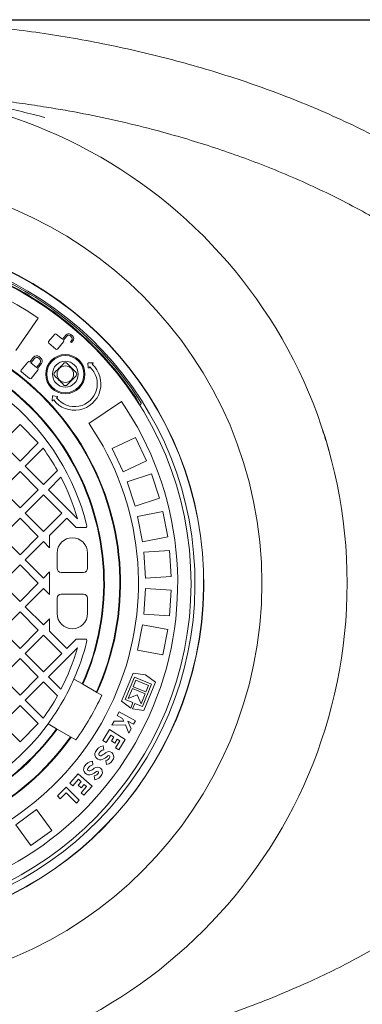
# Model space of a CAD drawing. Units: millimetres. Extents: x 570 to 6710, y 372 to 4852.
# Drawn here: x 5558 to 5890, y 2193 to 3145 of the extents above; entities that cross this region are included whole.
import ezdxf

# ---------------------------------------------------------------- set-up
doc = ezdxf.new("R2010")
doc.units = ezdxf.units.MM
doc.header["$LTSCALE"] = 25
doc.linetypes.add('SLD-Durchgehend', pattern=[0])
doc.layers.add('MAßLINIE_MAßZEICHNUNGEN', color=7, linetype='SLD-Durchgehend')
doc.styles.add('SLDTEXTSTYLE0', font='Opinion Pro')
doc.dimstyles.new('SLDDIMSTYLE0', dxfattribs={"dimtxt": 132.291667, "dimasz": 87.5, "dimexe": 0, "dimexo": 0.0625, "dimgap": 33.072917, "dimtad": 0, "dimdec": 0, "dimrnd": 1e-09, "dimzin": 12, "dimdsep": 46, "dimtxsty": 'SLDTEXTSTYLE0', "dimsah": 1, "dimcen": 0.09, "dimadec": 0, "dimazin": 3, "dimtfac": 1, "dimtdec": 0, "dimtofl": 0, "dimtmove": 0, "dimatfit": 3, "dimfxl": 1, "dimfrac": 2, "dimtolj": 1, "dimtzin": 12, "dimarcsym": 0})

# ---------------------------------------------------------------- blocks, each defined once
blk = doc.blocks.new('_D')
at = {"layer": 'MAßLINIE_MAßZEICHNUNGEN', "color": 7}
for p, q in [((5436.55, 3145.37), (6638.45, 3145.37)), ((6613.45, 3145.37), (6613.45, 2792)), ((6613.45, 2055.47), (6613.45, 2408.84)), ((5436.55, 2055.47), (6638.45, 2055.47))]:
    blk.add_line(p, q, dxfattribs=at)
for points in [[(6613.45, 3145.37), (6575.95, 3057.87), (6650.95, 3057.87)], [(6613.45, 2055.47), (6650.95, 2142.97), (6575.95, 2142.97)]]:
    blk.add_solid(points, dxfattribs=at)
at = {"layer": 'MAßLINIE_MAßZEICHNUNGEN', "color": 7, "insert": (6536.77, 2408.84), "char_height": 132.292, "attachment_point": 1, "rotation": 90, "style": 'SLDTEXTSTYLE0'}
blk.add_mtext('1090', dxfattribs=at)
blk = doc.blocks.new('_D_1')
at = {"layer": 'MAßLINIE_MAßZEICHNUNGEN', "color": 7}
for p, q in [((4437.45, 2508.66), (4437.45, 1748.84)), ((6363.45, 2508.66), (6363.45, 1748.84)), ((4437.45, 1773.84), (5212.54, 1773.84)), ((6363.45, 1773.84), (5588.35, 1773.84))]:
    blk.add_line(p, q, dxfattribs=at)
for points in [[(4437.45, 1773.84), (4524.95, 1736.34), (4524.95, 1811.34)], [(6363.45, 1773.84), (6275.95, 1811.34), (6275.95, 1736.34)]]:
    blk.add_solid(points, dxfattribs=at)
at = {"layer": 'MAßLINIE_MAßZEICHNUNGEN', "color": 7, "insert": (5212.54, 1850.52), "char_height": 132.292, "attachment_point": 1, "style": 'SLDTEXTSTYLE0'}
blk.add_mtext('1926', dxfattribs=at)

msp = doc.modelspace()

# ---------------------------------------------------------------- linework, layer by layer
at = {"color": 7, "linetype": 'SLD-Durchgehend', "lineweight": 18}
for p, q in [((5576.36, 2856.89), (5554.87, 2825.55)), ((5603.44, 2853.59), (5603.53, 2853.69)), ((5592.4, 2841.21), (5586.51, 2834.19)), ((5599.82, 2836.39), (5593.92, 2841.34)), ((5603.26, 2840.49), (5599.82, 2836.39)), ((5600.79, 2835.58), (5603.97, 2839.38)), ((5607.53, 2839.69), (5608.47, 2838.89)), ((5609.59, 2839.6), (5608.03, 2840.91)), ((5612.37, 2846.34), (5612.28, 2846.24)), ((5586.64, 2832.66), (5593.61, 2826.81)), ((5595.13, 2826.95), (5601.03, 2833.97)), ((5600.89, 2835.49), (5600.79, 2835.58)), ((5608.79, 2835.34), (5607.61, 2833.94)), ((5607.61, 2833.94), (5608.58, 2833.13)), ((5608.58, 2833.13), (5610, 2834.83)), ((5571.92, 2819.07), (5568.18, 2814.45)), ((5578.97, 2818.2), (5577.21, 2819.62)), ((5566.37, 2814.37), (5559.97, 2806.46)), ((5568.18, 2814.45), (5568.06, 2814.54)), ((5572.73, 2817.85), (5569.27, 2813.57)), ((5569.27, 2813.57), (5574.69, 2809.18)), ((5574.69, 2809.18), (5578.16, 2813.45)), ((5575.78, 2808.29), (5579.52, 2812.92)), ((5577.74, 2817.39), (5576.67, 2818.26)), ((5624.56, 2813.14), (5624.91, 2809.02)), ((5629.09, 2813.66), (5624.95, 2813.58)), ((5625.61, 2808.79), (5626.33, 2809.59)), ((5628.67, 2812.19), (5629.39, 2812.99)), ((5560.14, 2804.77), (5568, 2798.4)), ((5569.69, 2798.58), (5576.1, 2806.49)), ((5575.92, 2808.18), (5575.78, 2808.29)), ((5590.31, 2781.5), (5589.91, 2777.38)), ((5594.85, 2781.19), (5590.77, 2781.85)), ((5590.55, 2777.03), (5591.41, 2777.68)), ((5594.18, 2779.82), (5595.03, 2780.48)), ((5656.91, 2776.33), (5625.58, 2754.84)), ((5675.92, 2775.08), (5675.75, 2775.38)), ((5558.84, 2753.86), (5541.16, 2736.19)), ((5576.52, 2736.19), (5558.84, 2753.86)), ((5541.16, 2736.19), (5558.84, 2718.51)), ((5558.84, 2718.51), (5576.52, 2736.19)), ((5648.02, 2730.74), (5670.65, 2741.38)), ((5681.29, 2718.76), (5670.65, 2741.38)), ((5581.22, 2730.99), (5563.79, 2713.56)), ((5658.67, 2708.12), (5648.02, 2730.74)), ((5658.67, 2708.12), (5681.29, 2718.76)), ((5558.84, 2708.61), (5541.16, 2690.93)), ((5576.52, 2690.93), (5558.84, 2708.61)), ((5563.79, 2713.56), (5581.47, 2695.88)), ((5581.47, 2695.88), (5595, 2709.41)), ((5662.41, 2698.68), (5686.18, 2706.4)), ((5693.91, 2682.63), (5686.18, 2706.4)), ((5598.46, 2702.98), (5586.42, 2690.93)), ((5670.13, 2674.9), (5662.41, 2698.68)), ((5541.16, 2690.93), (5558.84, 2673.25)), ((5558.84, 2673.25), (5576.52, 2690.93)), ((5581.47, 2685.98), (5563.79, 2668.3)), ((5599.14, 2668.3), (5581.47, 2685.98)), ((5586.42, 2690.93), (5614.54, 2662.8)), ((5670.13, 2674.9), (5693.91, 2682.63)), ((5563.79, 2668.3), (5581.47, 2650.63)), ((5581.47, 2650.63), (5599.14, 2668.3)), ((5672.65, 2665.07), (5697.21, 2669.76)), ((5701.9, 2645.2), (5697.21, 2669.76)), ((5558.84, 2663.35), (5541.16, 2645.68)), ((5576.52, 2645.68), (5558.84, 2663.35)), ((5604.09, 2663.35), (5587.45, 2646.71)), ((5613.03, 2654.42), (5604.09, 2663.35)), ((5677.34, 2640.52), (5672.65, 2665.07)), ((5623.18, 2654.42), (5613.03, 2654.42)), ((5541.16, 2645.68), (5558.84, 2628)), ((5558.84, 2628), (5576.52, 2645.68)), ((5581.47, 2640.73), (5563.79, 2623.05)), ((5587.45, 2634.74), (5581.47, 2640.73)), ((5587.45, 2646.71), (5587.45, 2634.74)), ((5677.34, 2640.52), (5701.9, 2645.2)), ((5594.7, 2629.67), (5594.7, 2614.92)), ((5624.2, 2629.67), (5624.2, 2614.92)), ((5678.61, 2630.45), (5703.56, 2632.02)), ((5680.18, 2605.5), (5678.61, 2630.45)), ((5705.13, 2607.06), (5703.56, 2632.02)), ((5563.79, 2623.05), (5581.47, 2605.37)), ((5558.84, 2618.1), (5541.16, 2600.42)), ((5576.52, 2600.42), (5558.84, 2618.1)), ((5581.47, 2605.37), (5587.45, 2611.35)), ((5587.45, 2611.35), (5587.45, 2589.49)), ((5598.7, 2610.92), (5620.2, 2610.92)), ((5541.16, 2600.42), (5558.84, 2582.74)), ((5558.84, 2582.74), (5576.52, 2600.42)), ((5680.18, 2605.5), (5705.13, 2607.06)), ((5581.47, 2595.47), (5563.79, 2577.79)), ((5587.45, 2589.49), (5581.47, 2595.47)), ((5678.61, 2570.4), (5680.18, 2595.35)), ((5680.18, 2595.35), (5705.13, 2593.78)), ((5703.56, 2568.83), (5705.13, 2593.78)), ((5594.7, 2585.92), (5594.7, 2571.17)), ((5598.7, 2589.92), (5620.2, 2589.92)), ((5624.2, 2585.92), (5624.2, 2571.17)), ((5558.84, 2572.84), (5541.16, 2555.17)), ((5576.52, 2555.17), (5558.84, 2572.84)), ((5563.79, 2577.79), (5581.47, 2560.12)), ((5581.47, 2560.12), (5587.45, 2566.1)), ((5587.45, 2566.1), (5587.45, 2554.13)), ((5678.61, 2570.4), (5703.56, 2568.83)), ((5541.16, 2555.17), (5558.84, 2537.49)), ((5558.84, 2537.49), (5576.52, 2555.17)), ((5587.45, 2554.13), (5604.09, 2537.49)), ((5672.65, 2535.77), (5677.34, 2560.33)), ((5677.34, 2560.33), (5701.9, 2555.64)), ((5697.21, 2531.08), (5701.9, 2555.64)), ((5581.47, 2550.22), (5563.79, 2532.54)), ((5599.14, 2532.54), (5581.47, 2550.22)), ((5604.09, 2537.49), (5613.03, 2546.42)), ((5623.18, 2546.42), (5613.03, 2546.42)), ((5614.54, 2538.04), (5586.42, 2509.91)), ((5672.65, 2535.77), (5697.21, 2531.08)), ((5558.84, 2527.59), (5541.16, 2509.91)), ((5576.52, 2509.91), (5558.84, 2527.59)), ((5563.79, 2532.54), (5581.47, 2514.86)), ((5581.47, 2514.86), (5599.14, 2532.54)), ((5713.77, 2517.18), (5713.47, 2517.28)), ((5541.16, 2509.91), (5558.84, 2492.23)), ((5558.84, 2492.23), (5576.52, 2509.91)), ((5581.47, 2504.96), (5563.79, 2487.28)), ((5595, 2491.43), (5581.47, 2504.96)), ((5586.42, 2509.91), (5598.46, 2497.86)), ((5619.13, 2503.03), (5610.95, 2507.75)), ((5668.2, 2513.54), (5657.05, 2486.29)), ((5660.69, 2488.06), (5669.55, 2509.72)), ((5680.13, 2511.81), (5668.2, 2513.54)), ((5670.83, 2506.67), (5668.28, 2500.42)), ((5669.55, 2509.72), (5686.21, 2502.9)), ((5683.16, 2501.62), (5670.83, 2506.67)), ((5678.71, 2477.43), (5689.86, 2504.68)), ((5689.86, 2504.68), (5680.13, 2511.81)), ((5619.66, 2502.72), (5619.13, 2503.03)), ((5632.72, 2495.19), (5619.66, 2502.72)), ((5633.26, 2494.88), (5632.72, 2495.19)), ((5637.94, 2492.17), (5633.26, 2494.88)), ((5667.53, 2498.59), (5663.61, 2489.01)), ((5679.86, 2493.54), (5667.53, 2498.59)), ((5668.28, 2500.42), (5680.61, 2495.38)), ((5686.21, 2502.9), (5677.35, 2481.25)), ((5680.61, 2495.38), (5683.16, 2501.62)), ((5563.79, 2487.28), (5581.22, 2469.85)), ((5657.05, 2486.29), (5665.95, 2479.76)), ((5668.11, 2485.03), (5660.69, 2488.06)), ((5663.61, 2489.01), (5672.29, 2492.65)), ((5672.29, 2492.65), (5675.94, 2483.96)), ((5675.94, 2483.96), (5679.86, 2493.54)), ((5558.84, 2482.33), (5541.16, 2464.66)), ((5576.52, 2464.66), (5558.84, 2482.33)), ((5654.64, 2475.96), (5652.85, 2472.63)), ((5670.49, 2467.44), (5654.64, 2475.96)), ((5665.95, 2479.76), (5668.11, 2485.03)), ((5669.94, 2484.28), (5667.78, 2479.01)), ((5667.78, 2479.01), (5678.71, 2477.43)), ((5677.35, 2481.25), (5669.94, 2484.28)), ((5700.48, 2478.44), (5700.77, 2478.34)), ((5649.82, 2466.99), (5647.82, 2463.28)), ((5659.25, 2467.12), (5649.82, 2466.99)), ((5652.85, 2472.63), (5658.13, 2469.79)), ((5658.13, 2469.79), (5659.25, 2467.12)), ((5663.17, 2467.09), (5668.7, 2464.11)), ((5666.29, 2459.63), (5663.17, 2467.09)), ((5668.7, 2464.11), (5670.49, 2467.44)), ((5541.16, 2464.66), (5558.84, 2446.98)), ((5558.84, 2446.98), (5576.52, 2464.66)), ((5585.95, 2464.45), (5594.13, 2459.73)), ((5594.13, 2459.73), (5594.66, 2459.42)), ((5594.66, 2459.42), (5607.72, 2451.88)), ((5645.34, 2458.87), (5638.92, 2448.45)), ((5660.66, 2449.43), (5645.34, 2458.87)), ((5647.82, 2463.28), (5660.79, 2463.45)), ((5660.79, 2463.45), (5664.1, 2455.55)), ((5664.1, 2455.55), (5666.29, 2459.63)), ((5607.72, 2451.88), (5608.26, 2451.57)), ((5608.26, 2451.57), (5612.94, 2448.87)), ((5638.92, 2448.45), (5642.14, 2446.47)), ((5642.14, 2446.47), (5646.57, 2453.67)), ((5646.57, 2453.67), (5649.72, 2451.74)), ((5649.72, 2451.74), (5647.35, 2447.91)), ((5647.35, 2447.91), (5650.57, 2445.92)), ((5650.57, 2445.92), (5652.93, 2449.75)), ((5655.46, 2448.19), (5651.21, 2441.3)), ((5652.93, 2449.75), (5655.46, 2448.19)), ((5654.43, 2439.32), (5660.66, 2449.43)), ((5639.97, 2439.49), (5639.3, 2443.22)), ((5651.21, 2441.3), (5654.43, 2439.32)), ((5629.37, 2424.74), (5628.91, 2428.5)), ((5641.88, 2428.94), (5642.55, 2425.22)), ((5615.03, 2416.18), (5606.95, 2406.99)), ((5609.78, 2404.49), (5615.37, 2410.84)), ((5628.54, 2404.28), (5615.03, 2416.18)), ((5615.37, 2410.84), (5618.14, 2408.4)), ((5630.67, 2414.09), (5631.13, 2410.34)), ((5603.35, 2403.14), (5595.06, 2394.72)), ((5616.18, 2390.51), (5603.35, 2403.14)), ((5606.95, 2406.99), (5609.78, 2404.49)), ((5618.14, 2408.4), (5615.17, 2405.02)), ((5615.17, 2405.02), (5618.01, 2402.53)), ((5623.21, 2403.94), (5617.86, 2397.86)), ((5618.01, 2402.53), (5620.98, 2405.91)), ((5620.7, 2395.37), (5628.54, 2404.28)), ((5620.98, 2405.91), (5623.21, 2403.94)), ((5595.06, 2394.72), (5597.76, 2392.06)), ((5597.76, 2392.06), (5603.4, 2397.79)), ((5603.4, 2397.79), (5613.53, 2387.82)), ((5613.53, 2387.82), (5616.18, 2390.51)), ((5617.86, 2397.86), (5620.7, 2395.37)), ((5554.62, 2366.95), (5574.85, 2381.65)), ((5574.85, 2381.65), (5589.54, 2361.42)), ((5554.62, 2366.95), (5569.32, 2346.73)), ((5569.32, 2346.73), (5589.54, 2361.42))]:
    msp.add_line(p, q, dxfattribs=at)
for centre, radius in [((5400.45, 2600.42), 475), ((5400.45, 2600.42), 392.5), ((5602.68, 2802.65), 19), ((5602.68, 2802.65), 18), ((5602.68, 2802.65), 12.5), ((5602.68, 2802.65), 8)]:
    msp.add_circle(centre, radius, dxfattribs=at)
for centre, radius, start, end in [((5400.45, 2600.42), 336.3, 274.19336, 265.80664), ((5400.45, 2600.42), 336.11, 274.21136, 265.78864), ((5400.45, 2600.42), 327.73, 274.55611, 265.44389), ((5400.45, 2600.42), 323.88, 274.22375, 180), ((5400.45, 2600.42), 311, 55.5533, 124.4467), ((5400.45, 2600.42), 326.19, 32.43672, 65.16328), ((5400.45, 2600.42), 324.5, 32.56608, 65.03392), ((5400.45, 2600.42), 255.62, 335.61264, 84.38736), ((5400.45, 2600.42), 255, 335.62627, 84.37373), ((5400.45, 2600.42), 240, 335.97916, 84.02084), ((5400.45, 2600.42), 239.38, 335.99463, 84.00537), ((5593.22, 2840.51), 1.08, 50, 140), ((5605.86, 2838.31), 3.39, 50, 140), ((5605.9, 2837.76), 2.52, 50, 140), ((5606.85, 2836.96), 2.52, 320, 50), ((5607.41, 2837.01), 3.39, 320, 50), ((5400.45, 2600.42), 230, 14.31658, 83.75987), ((5587.33, 2833.49), 1.08, 140, 230), ((5600.2, 2834.66), 1.08, 320, 50), ((5574.85, 2816.7), 3.76, 51, 141), ((5574.91, 2816.08), 2.8, 51, 141), ((5594.31, 2827.64), 1.08, 230, 320), ((5567.31, 2813.61), 1.2, 51, 141), ((5575.98, 2815.22), 2.8, 321, 51), ((5576.6, 2815.28), 3.76, 321, 51), ((5611.61, 2793.24), 25.5, 217.58421, 48.01602), ((5611.61, 2793.24), 22, 217.58421, 48.01602), ((5602.68, 2802.65), 11, 84.40057, 95.59943), ((5624.96, 2813.18), 0.4, 91.16841, 184.86363), ((5629.09, 2813.26), 0.4, 318.01602, 91.16841), ((5560.9, 2805.7), 1.2, 141, 231), ((5575.16, 2807.25), 1.2, 321, 51), ((5602.68, 2802.65), 11, 174.40057, 185.59943), ((5602.68, 2802.65), 11, 354.40057, 5.59943), ((5625.31, 2809.06), 0.4, 184.86363, 318.01602), ((5568.76, 2799.34), 1.2, 231, 321), ((5602.68, 2802.65), 11, 264.40057, 275.59943), ((5590.71, 2781.46), 0.4, 80.7366, 174.43182), ((5594.79, 2780.79), 0.4, 307.58421, 80.7366), ((5400.45, 2600.42), 311, 280.5533, 34.4467), ((5590.31, 2777.34), 0.4, 174.43182, 307.58421), ((5672.66, 2774.28), 1.5, 338.28391, 32.56608), ((5400.45, 2600.42), 273, 280.5533, 34.4467), ((5400.45, 2600.42), 223, 29.25833, 35.83995), ((5400.45, 2600.42), 223, 16.24462, 27.38072), ((5618.46, 2656.06), 5, 340.8783, 14.31658), ((5609.45, 2629.67), 14.75, 90, 180), ((5609.45, 2629.67), 14.75, 0, 90), ((5598.7, 2614.92), 4, 180, 270), ((5620.2, 2614.92), 4, 270, 0), ((5598.7, 2585.92), 4, 90, 180), ((5620.2, 2585.92), 4, 0, 90), ((5609.45, 2571.17), 14.75, 180, 270), ((5609.45, 2571.17), 14.75, 270, 0), ((5400.45, 2600.42), 230, 336.24013, 345.68342), ((5618.46, 2544.78), 5, 345.68342, 19.1217), ((5400.45, 2600.42), 223, 332.61928, 343.75538), ((5400.45, 2600.42), 230, 323.75987, 336.24013), ((5400.45, 2600.42), 223, 324.16005, 330.74167), ((5400.45, 2600.42), 261, 324.50347, 335.49653), ((5400.45, 2600.42), 240, 215.97916, 324.02084), ((5400.45, 2600.42), 239.38, 215.99463, 324.00537), ((5400.45, 2600.42), 230, 216.24013, 323.75987), ((5400.45, 2600.42), 255.62, 215.61264, 324.38736), ((5400.45, 2600.42), 255, 215.62627, 324.37373), ((5641.6, 2432.48), 10.98, 102.08863, 153.77685), ((5641.6, 2432.48), 7.2, 103.05454, 153.77685), ((5630.59, 2417.64), 10.98, 98.78863, 150.47685), ((5636.55, 2434.97), 5.36, 153.77685, 297.17751), ((5636.55, 2434.97), 1.57, 153.77685, 297.17751), ((5627.82, 2451.98), 20.7, 297.17751, 311.03188), ((5627.82, 2451.98), 24.48, 297.17751, 311.03188), ((5644.65, 2432.63), 4.95, 337.20485, 131.03188), ((5640.65, 2434.31), 5.51, 282.89563, 337.20485), ((5640.65, 2434.31), 9.29, 281.81935, 337.20485), ((5644.65, 2432.63), 1.17, 337.20485, 131.03188), ((5625.69, 2420.42), 5.36, 150.47685, 293.87751), ((5625.69, 2420.42), 1.58, 150.47685, 293.87751), ((5630.59, 2417.64), 7.2, 99.75454, 150.47685), ((5617.95, 2437.9), 20.7, 293.87751, 307.73188), ((5633.65, 2417.62), 4.95, 333.90485, 127.73188), ((5633.65, 2417.62), 1.17, 333.90485, 127.73188), ((5617.95, 2437.9), 24.48, 293.87751, 307.73188), ((5629.75, 2419.53), 5.51, 279.59563, 333.90485), ((5629.75, 2419.53), 9.29, 278.51935, 333.90485)]:
    msp.add_arc(centre, radius, start, end, dxfattribs=at)
for points, knots in [([(4580.45, 2600.42), (4580.49, 2604.61), (4580.57, 2612.99), (4581.37, 2628.17), (4583.06, 2645.94), (4586.12, 2666.19), (4590.3, 2686.42), (4595.61, 2706.58), (4602.05, 2726.6), (4607.66, 2741.36), (4613.79, 2756.04), (4620.43, 2770.64), (4630.25, 2789.65), (4640.97, 2808.17), (4652.65, 2826.38), (4665.3, 2844.23), (4678.89, 2861.72), (4693.2, 2878.61), (4708.9, 2895.69), (4726.05, 2912.85), (4744.74, 2930.03), (4764.16, 2946.48), (4785.68, 2963.31), (4809.35, 2980.32), (4835.31, 2997.35), (4861.99, 3013.35), (4887.53, 3027.35), (4911.69, 3039.58), (4934.33, 3050.24), (4957.3, 3060.3), (4980.59, 3069.76), (5004.16, 3078.64), (5027.79, 3086.86), (5051.43, 3094.46), (5075.1, 3101.46), (5098.94, 3107.92), (5125.57, 3114.5), (5155.03, 3120.99), (5187.34, 3127.14), (5219.88, 3132.41), (5252.63, 3136.79), (5285.57, 3140.28), (5319, 3142.92), (5352.91, 3144.68), (5387.27, 3145.51), (5421.73, 3145.4), (5456.24, 3144.34), (5490.79, 3142.32), (5524.67, 3139.39), (5557.84, 3135.6), (5590.33, 3130.99), (5622.72, 3125.49), (5654.94, 3119.09), (5686.94, 3111.77), (5718.73, 3103.51), (5750.29, 3094.28), (5781.56, 3084.07), (5812.46, 3072.87), (5842.99, 3060.64), (5873.13, 3047.32), (5902.78, 3032.9), (5931.83, 3017.38), (5957.1, 3002.54), (5978.79, 2988.75), (5997.07, 2976.36), (6014.62, 2963.66), (6031.41, 2950.69), (6047.47, 2937.47), (6063.12, 2923.71), (6078.2, 2909.53), (6092.65, 2894.94), (6106.47, 2879.97), (6119.71, 2864.49), (6132.46, 2848.37), (6144.64, 2831.6), (6156.19, 2814.17), (6166.95, 2796.24), (6177.02, 2777.58), (6186.28, 2758.18), (6194.65, 2738.04), (6202, 2717.31), (6208.24, 2696), (6213.29, 2674.18), (6216.53, 2655.2), (6218.49, 2639.25), (6219.61, 2626.35), (6220.3, 2613.4), (6220.55, 2598.84), (6220.16, 2582.68), (6218.89, 2564.97), (6216.78, 2547.34), (6213.81, 2529.63), (6209.94, 2511.86), (6205.18, 2494.07), (6199.59, 2476.53), (6192.93, 2458.5), (6185.09, 2440.06), (6175.99, 2421.28), (6166.01, 2402.95), (6155.08, 2384.9), (6143.21, 2367.17), (6130.42, 2349.78), (6116.91, 2332.95), (6102.06, 2315.93), (6085.83, 2298.81), (6068.12, 2281.65), (6049.69, 2265.2), (6029.26, 2248.34), (6006.8, 2231.3), (5982.18, 2214.22), (5956.83, 2198.1), (5932.44, 2183.88), (5909.24, 2171.37), (5887.37, 2160.38), (5865.15, 2149.97), (5842.61, 2140.13), (5819.77, 2130.88), (5795, 2121.56), (5768.27, 2112.32), (5739.53, 2103.32), (5710.49, 2095.12), (5681.17, 2087.7), (5651.58, 2081.07), (5624.26, 2075.69), (5599.27, 2071.35), (5576.64, 2067.87), (5553.94, 2064.83), (5528.65, 2061.92), (5500.77, 2059.32), (5470.31, 2057.25), (5439.76, 2055.91), (5409.12, 2055.33), (5378.43, 2055.49), (5347.79, 2056.4), (5317.25, 2058.06), (5286.8, 2060.47), (5256.37, 2063.63), (5225.97, 2067.57), (5195.62, 2072.29), (5165.45, 2077.79), (5135.48, 2084.06), (5105.74, 2091.13), (5076.13, 2099.04), (5046.68, 2107.8), (5017.44, 2117.44), (4988.04, 2128.13), (4958.54, 2139.94), (4928.96, 2152.97), (4899.82, 2167.08), (4874.38, 2180.59), (4852.54, 2193.12), (4834.14, 2204.36), (4816.02, 2216.13), (4798.21, 2228.46), (4780.73, 2241.36), (4762.68, 2255.6), (4744.18, 2271.31), (4725.35, 2288.66), (4707.24, 2306.85), (4691.74, 2323.89), (4678.69, 2339.46), (4667.81, 2353.36), (4657.41, 2367.65), (4646.94, 2383.2), (4636.56, 2400.05), (4626.46, 2418.27), (4617.17, 2437.08), (4608.75, 2456.47), (4601.29, 2476.41), (4595.29, 2495.46), (4590.57, 2513.51), (4586.95, 2530.46), (4584.07, 2547.67), (4582, 2565.12), (4580.69, 2582.75), (4580.53, 2594.53), (4580.45, 2600.42)], [0, 0, 0, 0, 0.002896, 0.005796, 0.010515, 0.015237, 0.019957, 0.024802, 0.029651, 0.034496, 0.035725, 0.040653, 0.045586, 0.05052, 0.055448, 0.060548, 0.065653, 0.070759, 0.07586, 0.081699, 0.087539, 0.093418, 0.099297, 0.106436, 0.113576, 0.120763, 0.127951, 0.133721, 0.139492, 0.145261, 0.151069, 0.156878, 0.162685, 0.168372, 0.174058, 0.179757, 0.185455, 0.193037, 0.200621, 0.208204, 0.215839, 0.223476, 0.231111, 0.239036, 0.246962, 0.254887, 0.262867, 0.270848, 0.278827, 0.286385, 0.293943, 0.301524, 0.309105, 0.316668, 0.324231, 0.331821, 0.339411, 0.346983, 0.354555, 0.362163, 0.36977, 0.377357, 0.384943, 0.390036, 0.395131, 0.400224, 0.405015, 0.409805, 0.414616, 0.419426, 0.424121, 0.428819, 0.433517, 0.438212, 0.443029, 0.447851, 0.452673, 0.45749, 0.462514, 0.467541, 0.472564, 0.477726, 0.482891, 0.488053, 0.491032, 0.494011, 0.497005, 0.499999, 0.504088, 0.508182, 0.512276, 0.516365, 0.520605, 0.52485, 0.529096, 0.533337, 0.538143, 0.542954, 0.547766, 0.552573, 0.557545, 0.562523, 0.567501, 0.572474, 0.578145, 0.583815, 0.589525, 0.595234, 0.602128, 0.609022, 0.615962, 0.622903, 0.628547, 0.634192, 0.639836, 0.645518, 0.651201, 0.656883, 0.663824, 0.670767, 0.677708, 0.684698, 0.69169, 0.69868, 0.703957, 0.709234, 0.714519, 0.719804, 0.726843, 0.733883, 0.740922, 0.747999, 0.755078, 0.762155, 0.769196, 0.776238, 0.783279, 0.79036, 0.797443, 0.804524, 0.811572, 0.818622, 0.825671, 0.83277, 0.839871, 0.84697, 0.854409, 0.861847, 0.869324, 0.8768, 0.88177, 0.88674, 0.89171, 0.896717, 0.901726, 0.906733, 0.912621, 0.91851, 0.924441, 0.930372, 0.934434, 0.938496, 0.942578, 0.946659, 0.951461, 0.956265, 0.961066, 0.965971, 0.97088, 0.975785, 0.979781, 0.98378, 0.987776, 0.99185, 0.995926, 1, 1, 1, 1]), ([(5400.45, 3075.42), (5400.51, 3075.42), (5400.87, 3075.42), (5402.69, 3075.42), (5410.86, 3075.38), (5426.18, 3075.03), (5447.5, 3073.9), (5469.82, 3071.98), (5492.36, 3069.31), (5515.08, 3065.86), (5537.93, 3061.61), (5560.6, 3056.69), (5575.5, 3052.83), (5582.95, 3050.89)], [0, 0, 0, 0, 0.0010011, 0.0059014, 0.0295734, 0.1337311, 0.2547656, 0.3758482, 0.4968811, 0.6226056, 0.7484439, 0.8742794, 1, 1, 1, 1]), ([(5402.75, 3075.4), (5409.53, 3075.36), (5423.8, 3075.28), (5445.76, 3074.62), (5468.57, 3073.53), (5491.56, 3071.98), (5514.65, 3069.96), (5537.88, 3067.45), (5561.17, 3064.49), (5576.7, 3062.1), (5584.46, 3060.9)], [0, 0, 0, 0, 0.11363, 0.2391427, 0.3652127, 0.4912801, 0.6180538, 0.7448253, 0.8724139, 1, 1, 1, 1]), ([(5584.46, 3060.9), (5596.46, 3058.86), (5620.46, 3054.79), (5656.17, 3047.16), (5688.66, 3039.12), (5717.96, 3030.88), (5744.13, 3022.75), (5770.05, 3013.88), (5796.13, 3004.09), (5822.34, 2993.32), (5848.6, 2981.48), (5874.44, 2968.74), (5899.16, 2955.39), (5922.75, 2941.5), (5945.21, 2927.11), (5965.35, 2913.05), (5983.26, 2899.53), (5999.06, 2886.75), (6014.4, 2873.41), (6029.91, 2858.88), (6045.46, 2843.06), (6060.87, 2825.83), (6074.29, 2809.24), (6085.86, 2793.47), (6095.77, 2778.71), (6105.01, 2763.52), (6113.54, 2747.9), (6121.32, 2731.87), (6128.29, 2715.45), (6134.45, 2698.54), (6139.71, 2681.16), (6144.02, 2663.35), (6147.27, 2645.37), (6149.43, 2627.29), (6150.5, 2609.15), (6150.48, 2590.78), (6149.32, 2572.24), (6146.98, 2553.6), (6143.66, 2535.89), (6139.53, 2519.13), (6134.76, 2503.34), (6129.17, 2487.7), (6122.77, 2472.23), (6115.58, 2456.98), (6107.53, 2441.77), (6098.62, 2426.66), (6088.84, 2411.67), (6078.43, 2397.11), (6066.07, 2381.27), (6051.54, 2364.34), (6034.64, 2346.58), (6016.46, 2329.2), (5997, 2312.27), (5976.28, 2295.84), (5954.88, 2280.32), (5932.68, 2265.55), (5909.73, 2251.53), (5886.07, 2238.25), (5861.95, 2225.82), (5835.74, 2213.41), (5807.38, 2201.2), (5776.84, 2189.36), (5745.9, 2178.61), (5714.43, 2168.86), (5682.45, 2160.09), (5650.01, 2152.32), (5617.35, 2145.5), (5595.42, 2141.79), (5584.46, 2139.94)], [0, 0, 0, 0, 0.023121, 0.046247, 0.069367, 0.086713, 0.104066, 0.121418, 0.138762, 0.156998, 0.175245, 0.193489, 0.211722, 0.228611, 0.245506, 0.262393, 0.27526, 0.288135, 0.301009, 0.313874, 0.328509, 0.343152, 0.357785, 0.369036, 0.380297, 0.391557, 0.402806, 0.414099, 0.425399, 0.43669, 0.448284, 0.459887, 0.47148, 0.482973, 0.494476, 0.505969, 0.517855, 0.529754, 0.541641, 0.55208, 0.562525, 0.572965, 0.583639, 0.594319, 0.604993, 0.616316, 0.627649, 0.638985, 0.65031, 0.665827, 0.681354, 0.696874, 0.713602, 0.730347, 0.747094, 0.763827, 0.781001, 0.798185, 0.815372, 0.832548, 0.853278, 0.874022, 0.894768, 0.915501, 0.93662, 0.957749, 0.97888, 1, 1, 1, 1]), ([(5601.61, 2813.6), (5601.22, 2813.21), (5600.43, 2812.42), (5599.16, 2811.15), (5597.56, 2809.55), (5595.85, 2807.85), (5594.24, 2806.24), (5592.95, 2804.94), (5592.14, 2804.13), (5591.73, 2803.73)], [0, 0, 0, 0, 0.12772, 0.261753, 0.39538, 0.598227, 0.731876, 0.865941, 1, 1, 1, 1]), ([(5613.63, 2803.73), (5613.24, 2804.11), (5612.45, 2804.9), (5611.18, 2806.18), (5609.58, 2807.78), (5607.87, 2809.48), (5606.27, 2811.09), (5604.97, 2812.38), (5604.16, 2813.2), (5603.75, 2813.6)], [0, 0, 0, 0, 0.12772, 0.261753, 0.39538, 0.598227, 0.731876, 0.865941, 1, 1, 1, 1]), ([(5591.73, 2801.58), (5592.14, 2801.17), (5592.95, 2800.36), (5594.24, 2799.07), (5595.85, 2797.46), (5597.56, 2795.76), (5599.16, 2794.15), (5600.43, 2792.88), (5601.22, 2792.09), (5601.61, 2791.71)], [0, 0, 0, 0, 0.1340587, 0.2681239, 0.4017733, 0.6046198, 0.7382468, 0.8722798, 1, 1, 1, 1]), ([(5603.75, 2791.71), (5604.16, 2792.11), (5604.97, 2792.92), (5606.27, 2794.22), (5607.87, 2795.82), (5609.58, 2797.53), (5611.18, 2799.13), (5612.45, 2800.4), (5613.24, 2801.19), (5613.63, 2801.58)], [0, 0, 0, 0, 0.134059, 0.268124, 0.401773, 0.60462, 0.738247, 0.87228, 1, 1, 1, 1]), ([(5675.92, 2775.08), (5675.96, 2774.89), (5676.05, 2774.52), (5675.91, 2773.9), (5675.58, 2773.31), (5675.23, 2772.98), (5675.02, 2772.84), (5675, 2772.83)], [0, 0, 0, 0, 0.242027, 0.484054, 0.726081, 0.984196, 1, 1, 1, 1]), ([(5851.62, 2748.97), (5853.69, 2742.63), (5855.97, 2735.62), (5857.84, 2728.49), (5858.02, 2727.81)], [0, 0, 0, 0, 0.904621, 1, 1, 1, 1])]:
    msp.add_open_spline(points, degree=3, knots=knots, dxfattribs=at)

# ---------------------------------------------------------------- dimensions: what is measured, and where the dimension line sits
at = {"layer": 'MAßLINIE_MAßZEICHNUNGEN', "color": 7}
for base, p1, p2, angle, picture, middle in [((6613.45, 2055.47), (5411.55, 3145.37), (5411.55, 2055.47), 90, '_D', (6613.45, 2600.42)), ((6363.45, 1773.84), (4437.45, 2533.66), (6363.45, 2533.66), 0, '_D_1', (5400.45, 1773.84))]:
    dim = msp.add_linear_dim(base=base, p1=p1, p2=p2, angle=angle, dimstyle='SLDDIMSTYLE0', dxfattribs=at)
    dim.commit()
    dim.dimension.update_dxf_attribs({"geometry": picture, "text_midpoint": middle, "dimtype": 160})

doc.saveas('drawing.dxf')
